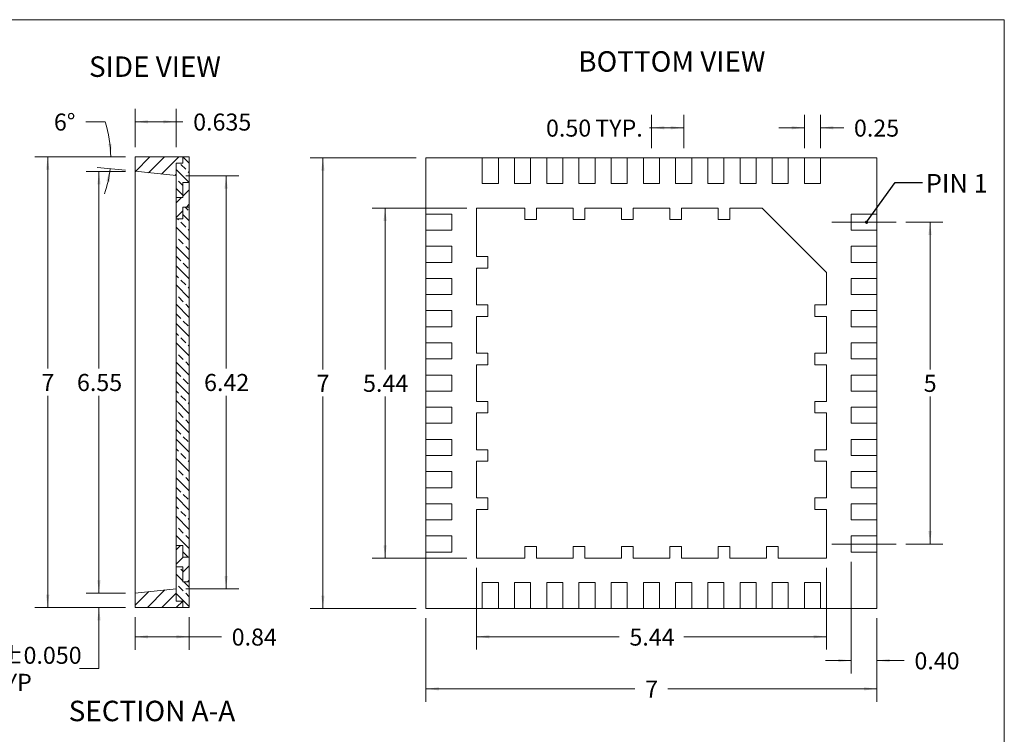
# Model space of a CAD drawing. Units: millimetres. Extents: x 0.8 to 27, y 1 to 20.8.
# Drawn here: x 11.7 to 27, y 9.7 to 20.8 of the extents above; entities that cross this region are included whole.
import ezdxf

# ---------------------------------------------------------------- set-up
doc = ezdxf.new("R2010")
doc.units = ezdxf.units.MM
doc.header["$LTSCALE"] = 0.1
doc.linetypes.add('CENTERX2', pattern=[20.32, 12.7, -2.54, 2.54, -2.54])
doc.styles.add('SLDTEXTSTYLE0', font='GOTHIC.TTF', dxfattribs={"width": 0.913})
doc.styles.get("Standard").update_dxf_attribs({"font": 'GOTHIC.TTF'})
doc.dimstyles.new('SLDDIMSTYLE0', dxfattribs={"dimtxt": 0.264583, "dimasz": 0.2, "dimexe": 0, "dimexo": 0.0625, "dimgap": 0.066146, "dimtad": 0, "dimtih": 1, "dimtoh": 1, "dimdec": 1, "dimrnd": 1e-09, "dimzin": 12, "dimdsep": 46, "dimtxsty": 'SLDTEXTSTYLE0', "dimsah": 1, "dimcen": 0.09, "dimadec": 0, "dimazin": 0, "dimtfac": 1, "dimtdec": 1, "dimtofl": 0, "dimtmove": 0, "dimatfit": 3, "dimfxl": 1, "dimfrac": 2, "dimtolj": 1, "dimtzin": 12, "dimarcsym": 0})
doc.dimstyles.new('SLDDIMSTYLE2', dxfattribs={"dimtxt": 0.264583, "dimasz": 0.2, "dimexe": 0, "dimexo": 0.0625, "dimgap": 0.066146, "dimtad": 0, "dimtih": 1, "dimtoh": 1, "dimrnd": 1e-09, "dimzin": 12, "dimdsep": 46, "dimtxsty": 'SLDTEXTSTYLE0', "dimsah": 1, "dimcen": 0.09, "dimadec": 0, "dimazin": 0, "dimtfac": 1, "dimtofl": 0, "dimtmove": 0, "dimatfit": 3, "dimfxl": 1, "dimfrac": 2, "dimtolj": 1, "dimtzin": 12, "dimarcsym": 0})
doc.dimstyles.new('SLDDIMSTYLE3', dxfattribs={"dimtxt": 0, "dimasz": 0.05, "dimexe": 0, "dimexo": 0.0625, "dimgap": 0, "dimtad": 0, "dimtih": 1, "dimtoh": 1, "dimdec": 0, "dimrnd": 1e-09, "dimzin": 0, "dimdsep": 46, "dimtxsty": 'STANDARD', "dimblk1": 'DOT', "dimblk2": 'DOT', "dimsah": 1, "dimcen": 0.09, "dimadec": 0, "dimazin": 0, "dimtfac": 0.05, "dimtdec": 0, "dimtofl": 0, "dimtmove": 0, "dimatfit": 3, "dimldrblk": 'DOT', "dimfxl": 1, "dimfrac": 2, "dimtolj": 1, "dimtzin": 0, "dimarcsym": 0})
doc.dimstyles.new('SLDDIMSTYLE4', dxfattribs={"dimtxt": 0.264583, "dimasz": 0.2, "dimexe": 0, "dimexo": 0.0625, "dimgap": 0.066146, "dimtad": 0, "dimtih": 1, "dimtoh": 1, "dimrnd": 1e-09, "dimzin": 4, "dimdsep": 46, "dimtxsty": 'SLDTEXTSTYLE0', "dimsah": 1, "dimcen": 0.09, "dimadec": 0, "dimazin": 0, "dimtfac": 1, "dimtofl": 0, "dimtmove": 0, "dimatfit": 3, "dimfxl": 1, "dimfrac": 2, "dimtolj": 1, "dimtzin": 12, "dimarcsym": 0})
doc.dimstyles.new('SLDDIMSTYLE5', dxfattribs={"dimtxt": 0.264583, "dimasz": 0.2, "dimexe": 0, "dimexo": 0.0625, "dimgap": 0.066146, "dimtad": 0, "dimtih": 1, "dimtoh": 1, "dimrnd": 1e-09, "dimzin": 4, "dimdsep": 46, "dimtxsty": 'SLDTEXTSTYLE0', "dimsah": 1, "dimcen": 0.09, "dimadec": 0, "dimazin": 0, "dimtfac": 1, "dimtofl": 0, "dimtmove": 0, "dimatfit": 3, "dimfxl": 1, "dimfrac": 2, "dimtolj": 1, "dimtzin": 12, "dimarcsym": 0})
doc.dimstyles.new('SLDDIMSTYLE6', dxfattribs={"dimtxt": 0.264583, "dimasz": 0.2, "dimexe": 0, "dimexo": 0.0625, "dimgap": 0.066146, "dimtad": 0, "dimtih": 1, "dimtoh": 1, "dimrnd": 1e-09, "dimzin": 12, "dimdsep": 46, "dimtxsty": 'SLDTEXTSTYLE0', "dimsah": 1, "dimcen": 0.09, "dimadec": 0, "dimazin": 0, "dimtfac": 1, "dimtofl": 0, "dimtmove": 0, "dimatfit": 3, "dimfxl": 1, "dimfrac": 2, "dimtolj": 1, "dimtzin": 12, "dimarcsym": 0})
doc.dimstyles.new('SLDDIMSTYLE7', dxfattribs={"dimtxt": 0.264583, "dimasz": 0.2, "dimexe": 0, "dimexo": 0.0625, "dimgap": 0.066146, "dimtad": 0, "dimtih": 1, "dimtoh": 1, "dimrnd": 1e-09, "dimzin": 12, "dimdsep": 46, "dimtxsty": 'SLDTEXTSTYLE0', "dimsah": 1, "dimcen": 0.09, "dimadec": 0, "dimazin": 0, "dimtfac": 1, "dimtdec": 3, "dimtofl": 0, "dimtmove": 0, "dimatfit": 3, "dimfxl": 1, "dimfrac": 2, "dimtolj": 1, "dimtzin": 12, "dimarcsym": 0})
doc.dimstyles.new('SLDDIMSTYLE8', dxfattribs={"dimtxt": 0.264583, "dimasz": 0.2, "dimexe": 0, "dimexo": 0.0625, "dimgap": 0.066146, "dimtad": 0, "dimtih": 1, "dimtoh": 1, "dimdec": 4, "dimlfac": 0.1, "dimzin": 12, "dimdsep": 46, "dimtxsty": 'SLDTEXTSTYLE0', "dimsah": 1, "dimcen": 0.09, "dimadec": 0, "dimazin": 0, "dimtfac": 1, "dimtdec": 0, "dimtofl": 0, "dimtmove": 0, "dimatfit": 3, "dimfxl": 1, "dimfrac": 2, "dimtolj": 1, "dimtzin": 12, "dimarcsym": 0})
doc.dimstyles.new('SLDDIMSTYLE9', dxfattribs={"dimtxt": 0.264583, "dimasz": 0.2, "dimexe": 0, "dimexo": 0.0625, "dimgap": 0.066146, "dimtad": 0, "dimtih": 1, "dimtoh": 1, "dimdec": 3, "dimrnd": 1e-09, "dimzin": 12, "dimdsep": 46, "dimtxsty": 'SLDTEXTSTYLE0', "dimsah": 1, "dimcen": 0.09, "dimadec": 0, "dimazin": 0, "dimtol": 1, "dimtp": 0.05, "dimtm": 0.05, "dimtfac": 1, "dimtdec": 3, "dimtofl": 0, "dimtmove": 0, "dimatfit": 3, "dimfxl": 1, "dimfrac": 2, "dimtolj": 1, "dimtzin": 0, "dimarcsym": 0})

# ---------------------------------------------------------------- blocks, each defined once
blk = doc.blocks.new('*D18')
at = {"color": 7, "linetype": 'Continuous', "lineweight": 0, "transparency": 16777216}
for p, q in [((21.523, 18.814), (21.523, 19.329)), ((22.023, 18.814), (22.023, 19.329)), ((21.523, 19.129), (21.492, 19.129)), ((22.023, 19.129), (21.523, 19.129))]:
    blk.add_line(p, q, dxfattribs=at)
for points in [[(21.523, 19.129), (21.723, 19.104), (21.723, 19.154)], [(22.023, 19.129), (21.823, 19.154), (21.823, 19.104)]]:
    blk.add_solid(points, dxfattribs=at)
at = {"color": 7, "linetype": 'Continuous', "lineweight": 0, "transparency": 16777216, "char_height": 0.2646, "attachment_point": 1, "style": 'SLDTEXTSTYLE0'}
for s, insert in [('0.50', (19.886, 19.256)), (' TYP.', (20.57, 19.256))]:
    blk.add_mtext(s, dxfattribs=dict(at, insert=insert))
blk = doc.blocks.new('*D19')
at = {"color": 7, "linetype": 'Continuous', "lineweight": 0, "transparency": 16777216}
for p, q in [((18.655, 17.882), (17.188, 17.882)), ((17.388, 17.882), (17.388, 15.374)), ((17.388, 12.446), (17.388, 14.954)), ((18.655, 12.446), (17.188, 12.446))]:
    blk.add_line(p, q, dxfattribs=at)
for points in [[(17.388, 17.882), (17.363, 17.682), (17.413, 17.682)], [(17.388, 12.446), (17.413, 12.646), (17.363, 12.646)]]:
    blk.add_solid(points, dxfattribs=at)
at = {"color": 7, "linetype": 'Continuous', "lineweight": 0, "transparency": 16777216, "insert": (17.046, 15.292), "char_height": 0.2646, "attachment_point": 1, "style": 'SLDTEXTSTYLE0'}
blk.add_mtext('5.44', dxfattribs=at)
blk = doc.blocks.new('*D20')
at = {"color": 7, "linetype": 'Continuous', "lineweight": 0, "transparency": 16777216}
for p, q in [((18.805, 12.296), (18.805, 11.024)), ((24.241, 12.296), (24.241, 11.024)), ((18.805, 11.224), (21.022, 11.224)), ((24.241, 11.224), (22.023, 11.224))]:
    blk.add_line(p, q, dxfattribs=at)
for points in [[(18.805, 11.224), (19.005, 11.199), (19.005, 11.249)], [(24.241, 11.224), (24.041, 11.249), (24.041, 11.199)]]:
    blk.add_solid(points, dxfattribs=at)
at = {"color": 7, "linetype": 'Continuous', "lineweight": 0, "transparency": 16777216, "insert": (21.181, 11.351), "char_height": 0.2646, "attachment_point": 1, "style": 'SLDTEXTSTYLE0'}
blk.add_mtext('5.44', dxfattribs=at)
blk = doc.blocks.new('*D21')
at = {"color": 7, "linetype": 'Continuous', "lineweight": 0, "transparency": 16777216}
for p, q in [((24.623, 12.389), (24.623, 10.654)), ((25.023, 11.514), (25.023, 10.654)), ((24.623, 10.854), (24.223, 10.854)), ((25.023, 10.854), (25.446, 10.854))]:
    blk.add_line(p, q, dxfattribs=at)
for points in [[(24.623, 10.854), (24.423, 10.879), (24.423, 10.829)], [(25.023, 10.854), (25.223, 10.829), (25.223, 10.879)]]:
    blk.add_solid(points, dxfattribs=at)
at = {"color": 7, "linetype": 'Continuous', "lineweight": 0, "transparency": 16777216, "insert": (25.605, 10.982), "char_height": 0.2646, "attachment_point": 1, "style": 'SLDTEXTSTYLE0'}
blk.add_mtext('0.40', dxfattribs=at)
blk = doc.blocks.new('*D22')
at = {"color": 7, "linetype": 'Continuous', "lineweight": 0, "transparency": 16777216}
for p, q in [((17.873, 18.664), (16.223, 18.664)), ((16.423, 18.664), (16.423, 15.374)), ((16.423, 11.664), (16.423, 14.954)), ((17.873, 11.664), (16.223, 11.664))]:
    blk.add_line(p, q, dxfattribs=at)
for points in [[(16.423, 18.664), (16.398, 18.464), (16.448, 18.464)], [(16.423, 11.664), (16.448, 11.864), (16.398, 11.864)]]:
    blk.add_solid(points, dxfattribs=at)
at = {"color": 7, "linetype": 'Continuous', "lineweight": 0, "transparency": 16777216, "insert": (16.325, 15.292), "char_height": 0.265, "attachment_point": 1, "style": 'SLDTEXTSTYLE0'}
blk.add_mtext('7', dxfattribs=at)
blk = doc.blocks.new('*D23')
at = {"color": 7, "linetype": 'Continuous', "lineweight": 0, "transparency": 16777216}
for p, q in [((23.898, 18.814), (23.898, 19.329)), ((24.148, 18.814), (24.148, 19.329)), ((23.898, 19.129), (23.498, 19.129)), ((24.148, 19.129), (24.508, 19.129))]:
    blk.add_line(p, q, dxfattribs=at)
for points in [[(23.898, 19.129), (23.698, 19.154), (23.698, 19.104)], [(24.148, 19.129), (24.348, 19.104), (24.348, 19.154)]]:
    blk.add_solid(points, dxfattribs=at)
at = {"color": 7, "linetype": 'Continuous', "lineweight": 0, "transparency": 16777216, "insert": (24.666, 19.256), "char_height": 0.2646, "attachment_point": 1, "style": 'SLDTEXTSTYLE0'}
blk.add_mtext('0.25', dxfattribs=at)
blk = doc.blocks.new('*D24')
at = {"color": 7, "linetype": 'Continuous', "lineweight": 0, "transparency": 16777216}
for p, q in [((18.023, 11.514), (18.023, 10.215)), ((25.023, 11.514), (25.023, 10.215)), ((18.023, 10.415), (21.266, 10.415)), ((25.023, 10.415), (21.779, 10.415))]:
    blk.add_line(p, q, dxfattribs=at)
for points in [[(18.023, 10.415), (18.223, 10.39), (18.223, 10.44)], [(25.023, 10.415), (24.823, 10.44), (24.823, 10.39)]]:
    blk.add_solid(points, dxfattribs=at)
at = {"color": 7, "linetype": 'Continuous', "lineweight": 0, "transparency": 16777216, "insert": (21.425, 10.543), "char_height": 0.265, "attachment_point": 1, "style": 'SLDTEXTSTYLE0'}
blk.add_mtext('7', dxfattribs=at)
blk = doc.blocks.new('*D25')
at = {"color": 7, "linetype": 'Continuous', "lineweight": 0, "transparency": 16777216}
for p, q in [((25.473, 17.664), (26.047, 17.664)), ((25.847, 17.664), (25.847, 15.374)), ((25.847, 12.664), (25.847, 14.954)), ((25.473, 12.664), (26.047, 12.664))]:
    blk.add_line(p, q, dxfattribs=at)
for points in [[(25.847, 17.664), (25.822, 17.464), (25.872, 17.464)], [(25.847, 12.664), (25.872, 12.864), (25.822, 12.864)]]:
    blk.add_solid(points, dxfattribs=at)
at = {"color": 7, "linetype": 'Continuous', "lineweight": 0, "transparency": 16777216, "insert": (25.749, 15.292), "char_height": 0.265, "attachment_point": 1, "style": 'SLDTEXTSTYLE0'}
blk.add_mtext('5', dxfattribs=at)
blk = doc.blocks.new('_DOT')
at = {"color": 0, "linetype": 'ByBlock', "lineweight": -2}
blk.add_line((-0.5, 0), (-1, 0), dxfattribs=at)
at = {"color": 0, "linetype": 'ByBlock', "const_width": 0.5}
blk.add_lwpolyline([(-0.25, 0, 1), (0.25, 0, 1)], format="xyb", close=True, dxfattribs=at)
blk = doc.blocks.new('*D28')
at = {"color": 7, "linetype": 'Continuous', "lineweight": 0, "transparency": 16777216}
for p, q in [((13.508, 11.527), (13.508, 11.023)), ((14.348, 11.527), (14.348, 11.023)), ((13.508, 11.223), (14.348, 11.223)), ((14.348, 11.223), (14.848, 11.223))]:
    blk.add_line(p, q, dxfattribs=at)
for points in [[(13.508, 11.223), (13.708, 11.198), (13.708, 11.248)], [(14.348, 11.223), (14.148, 11.248), (14.148, 11.198)]]:
    blk.add_solid(points, dxfattribs=at)
at = {"color": 7, "linetype": 'Continuous', "lineweight": 0, "transparency": 16777216, "insert": (15.007, 11.351), "char_height": 0.2646, "attachment_point": 1, "style": 'SLDTEXTSTYLE0'}
blk.add_mtext('0.84', dxfattribs=at)
blk = doc.blocks.new('*D29')
at = {"color": 7, "linetype": 'Continuous', "lineweight": 0, "transparency": 16777216}
for p, q in [((14.295, 18.385), (15.12, 18.385)), ((14.92, 18.385), (14.92, 15.388)), ((14.92, 11.969), (14.92, 14.967)), ((14.295, 11.969), (15.12, 11.969))]:
    blk.add_line(p, q, dxfattribs=at)
for points in [[(14.92, 18.385), (14.895, 18.185), (14.945, 18.185)], [(14.92, 11.969), (14.945, 12.169), (14.895, 12.169)]]:
    blk.add_solid(points, dxfattribs=at)
at = {"color": 7, "linetype": 'Continuous', "lineweight": 0, "transparency": 16777216, "insert": (14.578, 15.305), "char_height": 0.2646, "attachment_point": 1, "style": 'SLDTEXTSTYLE0'}
blk.add_mtext('6.42', dxfattribs=at)
blk = doc.blocks.new('*D30')
at = {"color": 7, "linetype": 'Continuous', "lineweight": 0, "transparency": 16777216}
for p, q in [((13.358, 18.452), (12.747, 18.452)), ((12.947, 18.452), (12.947, 15.388)), ((12.947, 11.902), (12.947, 14.967)), ((13.358, 11.902), (12.747, 11.902))]:
    blk.add_line(p, q, dxfattribs=at)
for points in [[(12.947, 18.452), (12.922, 18.252), (12.972, 18.252)], [(12.947, 11.902), (12.972, 12.102), (12.922, 12.102)]]:
    blk.add_solid(points, dxfattribs=at)
at = {"color": 7, "linetype": 'Continuous', "lineweight": 0, "transparency": 16777216, "insert": (12.605, 15.305), "char_height": 0.2646, "attachment_point": 1, "style": 'SLDTEXTSTYLE0'}
blk.add_mtext('6.55', dxfattribs=at)
blk = doc.blocks.new('*D31')
at = {"color": 7, "linetype": 'Continuous', "lineweight": 0, "transparency": 16777216}
for p, q in [((13.358, 18.677), (11.951, 18.677)), ((12.151, 18.677), (12.151, 15.388)), ((12.151, 11.677), (12.151, 14.967)), ((13.358, 11.677), (11.951, 11.677))]:
    blk.add_line(p, q, dxfattribs=at)
for points in [[(12.151, 18.677), (12.126, 18.477), (12.176, 18.477)], [(12.151, 11.677), (12.176, 11.877), (12.126, 11.877)]]:
    blk.add_solid(points, dxfattribs=at)
at = {"color": 7, "linetype": 'Continuous', "lineweight": 0, "transparency": 16777216, "insert": (12.053, 15.305), "char_height": 0.265, "attachment_point": 1, "style": 'SLDTEXTSTYLE0'}
blk.add_mtext('7', dxfattribs=at)
blk = doc.blocks.new('*D32')
at = {"color": 7, "linetype": 'Continuous', "lineweight": 0, "transparency": 16777216}
for p, q in [((13.042, 19.222), (12.742, 19.222)), ((13.358, 18.677), (12.928, 18.677)), ((13.359, 18.468), (12.92, 18.514))]:
    blk.add_line(p, q, dxfattribs=at)
for start, end in [(0, 18.0106), (341.0602, 354)]:
    blk.add_arc((11.368, 18.677), 1.761, start, end, dxfattribs=at)
for points in [[(13.128, 18.677), (13.142, 18.879), (13.092, 18.876)], [(13.119, 18.493), (13.062, 18.3), (13.111, 18.292)]]:
    blk.add_solid(points, dxfattribs=at)
at = {"color": 7, "linetype": 'Continuous', "lineweight": 0, "transparency": 16777216, "insert": (12.247, 19.35), "char_height": 0.2646, "attachment_point": 1, "style": 'SLDTEXTSTYLE0'}
blk.add_mtext('6°', dxfattribs=at)
blk = doc.blocks.new('*D33')
at = {"color": 7, "linetype": 'Continuous', "lineweight": 0, "transparency": 16777216}
for p, q in [((13.508, 18.827), (13.508, 19.422)), ((14.145, 18.827), (14.145, 19.422)), ((13.508, 19.222), (14.145, 19.222)), ((14.145, 19.222), (14.251, 19.222))]:
    blk.add_line(p, q, dxfattribs=at)
for points in [[(13.508, 19.222), (13.708, 19.197), (13.708, 19.247)], [(14.145, 19.222), (13.945, 19.247), (13.945, 19.197)]]:
    blk.add_solid(points, dxfattribs=at)
at = {"color": 7, "linetype": 'Continuous', "lineweight": 0, "transparency": 16777216, "insert": (14.409, 19.35), "char_height": 0.2646, "attachment_point": 1, "style": 'SLDTEXTSTYLE0'}
blk.add_mtext('0.635', dxfattribs=at)
blk = doc.blocks.new('*D34')
at = {"color": 7, "linetype": 'Continuous', "lineweight": 0, "transparency": 16777216}
for p, q in [((12.947, 11.902), (12.947, 12.302)), ((13.358, 11.902), (12.747, 11.902)), ((13.358, 11.677), (12.747, 11.677)), ((12.947, 10.73), (12.947, 11.677)), ((12.647, 10.73), (12.947, 10.73))]:
    blk.add_line(p, q, dxfattribs=at)
for points in [[(12.947, 11.902), (12.972, 12.102), (12.922, 12.102)], [(12.947, 11.677), (12.922, 11.477), (12.972, 11.477)]]:
    blk.add_solid(points, dxfattribs=at)
at = {"color": 7, "linetype": 'Continuous', "lineweight": 0, "transparency": 16777216, "char_height": 0.2646, "attachment_point": 1, "style": 'SLDTEXTSTYLE0'}
for s, insert in [('0.225', (10.536, 11.068)), ('±0.050', (11.415, 11.068)), ('TYP', (11.268, 10.648))]:
    blk.add_mtext(s, dxfattribs=dict(at, insert=insert))

msp = doc.modelspace()

# ---------------------------------------------------------------- hatches: boundary and pattern name
at = {"linetype": 'Continuous', "lineweight": 0}
h = msp.add_hatch(dxfattribs=at)
h.set_pattern_fill('ANSI31', scale=0.05, style=0)
h.paths.add_polyline_path([(13.50833, 18.67745), (13.50833, 18.45245), (14.14533, 18.3855), (14.14533, 18.57745), (14.24833, 18.57745), (14.24833, 18.67745)], flags=0)
h = msp.add_hatch(dxfattribs=at)
h.set_pattern_fill('ANSI33', scale=0.0333333, angle=90, style=0)
h.paths.add_polyline_path([(14.24833, 18.57745), (14.14533, 18.57745), (14.14533, 18.04545), (14.24833, 18.04545), (14.24833, 18.27745), (14.34833, 18.27745), (14.34833, 18.67745), (14.24833, 18.67745)], flags=0)
h = msp.add_hatch(dxfattribs=at)
h.set_pattern_fill('ANSI31', scale=0.05, style=0)
h.paths.add_polyline_path([(14.34833, 18.67745), (14.34833, 18.27745), (14.34883, 18.27745), (14.34883, 18.67745)], flags=0)
h = msp.add_hatch(dxfattribs=at)
h.set_pattern_fill('ANSI31', scale=0.05, style=0)
h.paths.add_polyline_path([(14.14483, 18.3855), (14.14483, 18.04545), (14.14533, 18.04545), (14.14533, 18.3855)], flags=0)
h = msp.add_hatch(dxfattribs=at)
h.set_pattern_fill('ANSI31', scale=0.05, style=0)
h.paths.add_polyline_path([(14.24833, 17.71545), (14.24833, 17.89545), (14.34833, 17.89545), (14.34833, 18.27745), (14.24833, 18.27745), (14.24833, 18.04545), (14.14533, 18.04545), (14.14533, 17.71545)], flags=0)
h = msp.add_hatch(dxfattribs=at)
h.set_pattern_fill('ANSI33', scale=0.0333333, angle=90, style=0)
h.paths.add_polyline_path([(14.34833, 17.89545), (14.24833, 17.89545), (14.24833, 17.71545), (14.14533, 17.71545), (14.14533, 12.63945), (14.24833, 12.63945), (14.24833, 12.45945), (14.34833, 12.45945)], flags=0)
h = msp.add_hatch(dxfattribs=at)
h.set_pattern_fill('ANSI31', scale=0.05, style=0)
h.paths.add_polyline_path([(14.34833, 12.45945), (14.34883, 12.45945), (14.34883, 17.89545), (14.34833, 17.89545)], flags=0)
h = msp.add_hatch(dxfattribs=at)
h.set_pattern_fill('ANSI31', scale=0.05, style=0)
h.paths.add_polyline_path([(14.14483, 17.71545), (14.14483, 12.63945), (14.14533, 12.63945), (14.14533, 17.71545)], flags=0)
h = msp.add_hatch(dxfattribs=at)
h.set_pattern_fill('ANSI31', scale=0.05, style=0)
h.paths.add_polyline_path([(14.34833, 12.45945), (14.24833, 12.45945), (14.24833, 12.63945), (14.14533, 12.63945), (14.14533, 12.30945), (14.24833, 12.30945), (14.24833, 12.07745), (14.34833, 12.07745)], flags=0)
h = msp.add_hatch(dxfattribs=at)
h.set_pattern_fill('ANSI31', scale=0.05, style=0)
h.paths.add_polyline_path([(14.14483, 12.30945), (14.14483, 11.9694), (14.14533, 11.9694), (14.14533, 12.30945)], flags=0)
h = msp.add_hatch(dxfattribs=at)
h.set_pattern_fill('ANSI33', scale=0.0333333, angle=90, style=0)
h.paths.add_polyline_path([(14.24833, 12.30945), (14.14533, 12.30945), (14.14533, 11.77745), (14.24833, 11.77745), (14.24833, 11.67745), (14.34833, 11.67745), (14.34833, 12.07745), (14.24833, 12.07745)], flags=0)
h = msp.add_hatch(dxfattribs=at)
h.set_pattern_fill('ANSI31', scale=0.05, style=0)
h.paths.add_polyline_path([(14.34883, 11.67745), (14.34883, 12.07745), (14.34833, 12.07745), (14.34833, 11.67745)], flags=0)
h = msp.add_hatch(dxfattribs=at)
h.set_pattern_fill('ANSI31', scale=0.05, style=0)
h.paths.add_polyline_path([(14.14533, 11.77745), (14.14533, 11.9694), (13.50833, 11.90245), (13.50833, 11.67745), (14.24833, 11.67745), (14.24833, 11.77745)], flags=0)

# ---------------------------------------------------------------- linework, layer by layer
at = {"color": 7, "linetype": 'Continuous', "lineweight": 0}
for p in [(0.83801, 20.80787), (27.00001, 0.99587)]:
    msp.add_line(p, (27.00001, 20.80787), dxfattribs=at)
at = {"color": 7, "linetype": 'Continuous', "lineweight": 15}
for p, q in [((13.50833, 18.67745), (14.24833, 18.67745)), ((13.50833, 18.67745), (13.50833, 18.45245)), ((14.24833, 18.57745), (14.24833, 18.67745)), ((14.24833, 18.67745), (14.34833, 18.67745)), ((14.34833, 18.67745), (14.34883, 18.67745)), ((14.34833, 18.27745), (14.34833, 18.67745)), ((14.34883, 18.27745), (14.34883, 18.67745)), ((18.02253, 18.66403), (18.02253, 17.78903)), ((18.89753, 18.66403), (18.02253, 18.66403)), ((18.89753, 18.66403), (18.89753, 18.26403)), ((18.89753, 18.66403), (19.14753, 18.66403)), ((19.39753, 18.66403), (19.14753, 18.66403)), ((19.14753, 18.26403), (19.14753, 18.66403)), ((19.39753, 18.66403), (19.39753, 18.26403)), ((19.39753, 18.66403), (19.64753, 18.66403)), ((19.89753, 18.66403), (19.64753, 18.66403)), ((19.64753, 18.26403), (19.64753, 18.66403)), ((19.89753, 18.66403), (19.89753, 18.26403)), ((19.89753, 18.66403), (20.14753, 18.66403)), ((20.39753, 18.66403), (20.14753, 18.66403)), ((20.14753, 18.26403), (20.14753, 18.66403)), ((20.39753, 18.66403), (20.39753, 18.26403)), ((20.39753, 18.66403), (20.64753, 18.66403)), ((20.89753, 18.66403), (20.64753, 18.66403)), ((20.64753, 18.26403), (20.64753, 18.66403)), ((20.89753, 18.66403), (20.89753, 18.26403)), ((20.89753, 18.66403), (21.14753, 18.66403)), ((21.39753, 18.66403), (21.14753, 18.66403)), ((21.14753, 18.26403), (21.14753, 18.66403)), ((21.39753, 18.66403), (21.39753, 18.26403)), ((21.39753, 18.66403), (21.64753, 18.66403)), ((21.89753, 18.66403), (21.64753, 18.66403)), ((21.64753, 18.26403), (21.64753, 18.66403)), ((21.89753, 18.66403), (21.89753, 18.26403)), ((21.89753, 18.66403), (22.14753, 18.66403)), ((22.39753, 18.66403), (22.14753, 18.66403)), ((22.14753, 18.26403), (22.14753, 18.66403)), ((22.39753, 18.66403), (22.39753, 18.26403)), ((22.39753, 18.66403), (22.64753, 18.66403)), ((22.89753, 18.66403), (22.64753, 18.66403)), ((22.64753, 18.26403), (22.64753, 18.66403)), ((22.89753, 18.66403), (22.89753, 18.26403)), ((22.89753, 18.66403), (23.14753, 18.66403)), ((23.39753, 18.66403), (23.14753, 18.66403)), ((23.14753, 18.26403), (23.14753, 18.66403)), ((23.39753, 18.66403), (23.39753, 18.26403)), ((23.39753, 18.66403), (23.64753, 18.66403)), ((23.89753, 18.66403), (23.64753, 18.66403)), ((23.64753, 18.26403), (23.64753, 18.66403)), ((23.89753, 18.66403), (23.89753, 18.26403)), ((23.89753, 18.66403), (24.14753, 18.66403)), ((25.02253, 18.66403), (24.14753, 18.66403)), ((24.14753, 18.26403), (24.14753, 18.66403)), ((25.02253, 17.78903), (25.02253, 18.66403)), ((14.24833, 18.57745), (14.14533, 18.57745)), ((14.14533, 18.3855), (14.14533, 18.57745)), ((14.14533, 18.57745), (14.14533, 18.04545)), ((13.50833, 18.45245), (14.14533, 18.3855)), ((13.50833, 18.45245), (13.50833, 11.90245)), ((14.14483, 18.04545), (14.14483, 18.3855)), ((14.14533, 18.3855), (14.14483, 18.3855)), ((14.14533, 18.04545), (14.14533, 18.3855)), ((14.24833, 18.27745), (14.24833, 18.04545)), ((14.34833, 18.27745), (14.24833, 18.27745)), ((14.34833, 18.27745), (14.34883, 18.27745)), ((14.34833, 18.27745), (14.34833, 17.89545)), ((18.89753, 18.26403), (19.14753, 18.26403)), ((19.39753, 18.26403), (19.64753, 18.26403)), ((19.89753, 18.26403), (20.14753, 18.26403)), ((20.39753, 18.26403), (20.64753, 18.26403)), ((20.89753, 18.26403), (21.14753, 18.26403)), ((21.39753, 18.26403), (21.64753, 18.26403)), ((21.89753, 18.26403), (22.14753, 18.26403)), ((22.39753, 18.26403), (22.64753, 18.26403)), ((22.89753, 18.26403), (23.14753, 18.26403)), ((23.39753, 18.26403), (23.64753, 18.26403)), ((23.89753, 18.26403), (24.14753, 18.26403)), ((14.14483, 18.04545), (14.14533, 18.04545)), ((14.14483, 17.89545), (14.14483, 18.04545)), ((14.14533, 17.71545), (14.14533, 18.04545)), ((14.14533, 18.04545), (14.24833, 18.04545)), ((14.14483, 17.89545), (14.14533, 17.89545)), ((14.14483, 17.71545), (14.14483, 17.89545)), ((14.24833, 17.71545), (14.24833, 17.89545)), ((14.24833, 17.89545), (14.34833, 17.89545)), ((14.34833, 12.45945), (14.34833, 17.89545)), ((14.34833, 17.89545), (14.34883, 17.89545)), ((14.34883, 12.45945), (14.34883, 17.89545)), ((18.42253, 17.78903), (18.02253, 17.78903)), ((18.02253, 17.53903), (18.02253, 17.78903)), ((18.42253, 17.53903), (18.42253, 17.78903)), ((18.80453, 17.12903), (18.80453, 17.88203)), ((18.80453, 17.88203), (19.55753, 17.88203)), ((19.55753, 17.88203), (19.55753, 17.70203)), ((19.73753, 17.70203), (19.73753, 17.88203)), ((19.73753, 17.88203), (20.30753, 17.88203)), ((20.30753, 17.88203), (20.30753, 17.70203)), ((20.48753, 17.70203), (20.48753, 17.88203)), ((20.48753, 17.88203), (21.05753, 17.88203)), ((21.05753, 17.88203), (21.05753, 17.70203)), ((21.23753, 17.70203), (21.23753, 17.88203)), ((21.23753, 17.88203), (21.80753, 17.88203)), ((21.80753, 17.88203), (21.80753, 17.70203)), ((21.98753, 17.70203), (21.98753, 17.88203)), ((21.98753, 17.88203), (22.55753, 17.88203)), ((22.55753, 17.88203), (22.55753, 17.70203)), ((22.73753, 17.70203), (22.73753, 17.88203)), ((22.73753, 17.88203), (23.24053, 17.88203)), ((23.24053, 17.88203), (24.24053, 16.88203)), ((24.62253, 17.78903), (24.62253, 17.53903)), ((25.02253, 17.78903), (24.62253, 17.78903)), ((25.02253, 17.78903), (25.02253, 17.53903)), ((14.14483, 12.63945), (14.14483, 17.71545)), ((14.14533, 17.71545), (14.14483, 17.71545)), ((14.14533, 17.71545), (14.24833, 17.71545)), ((14.14533, 17.71545), (14.14533, 12.63945)), ((19.55753, 17.70203), (19.73753, 17.70203)), ((20.30753, 17.70203), (20.48753, 17.70203)), ((21.05753, 17.70203), (21.23753, 17.70203)), ((21.80753, 17.70203), (21.98753, 17.70203)), ((22.55753, 17.70203), (22.73753, 17.70203)), ((18.02253, 17.53903), (18.02253, 17.28903)), ((18.02253, 17.53903), (18.42253, 17.53903)), ((24.62253, 17.53903), (25.02253, 17.53903)), ((25.02253, 17.28903), (25.02253, 17.53903)), ((18.42253, 17.28903), (18.02253, 17.28903)), ((18.02253, 17.03903), (18.02253, 17.28903)), ((18.42253, 17.03903), (18.42253, 17.28903)), ((24.62253, 17.28903), (24.62253, 17.03903)), ((25.02253, 17.28903), (24.62253, 17.28903)), ((25.02253, 17.28903), (25.02253, 17.03903)), ((18.98453, 17.12903), (18.80453, 17.12903)), ((18.98453, 16.94903), (18.98453, 17.12903)), ((18.02253, 17.03903), (18.02253, 16.78903)), ((18.02253, 17.03903), (18.42253, 17.03903)), ((24.62253, 17.03903), (25.02253, 17.03903)), ((25.02253, 16.78903), (25.02253, 17.03903)), ((18.80453, 16.37903), (18.80453, 16.94903)), ((18.80453, 16.94903), (18.98453, 16.94903)), ((24.24053, 16.88203), (24.24053, 16.37903)), ((18.02253, 16.53903), (18.02253, 16.78903)), ((18.42253, 16.78903), (18.02253, 16.78903)), ((18.42253, 16.53903), (18.42253, 16.78903)), ((24.62253, 16.78903), (24.62253, 16.53903)), ((25.02253, 16.78903), (24.62253, 16.78903)), ((25.02253, 16.78903), (25.02253, 16.53903)), ((18.02253, 16.53903), (18.02253, 16.28903)), ((18.02253, 16.53903), (18.42253, 16.53903)), ((24.62253, 16.53903), (25.02253, 16.53903)), ((25.02253, 16.28903), (25.02253, 16.53903)), ((18.98453, 16.37903), (18.80453, 16.37903)), ((18.98453, 16.19903), (18.98453, 16.37903)), ((24.06053, 16.37903), (24.06053, 16.19903)), ((24.24053, 16.37903), (24.06053, 16.37903)), ((18.42253, 16.28903), (18.02253, 16.28903)), ((18.02253, 16.03903), (18.02253, 16.28903)), ((18.42253, 16.03903), (18.42253, 16.28903)), ((24.62253, 16.28903), (24.62253, 16.03903)), ((25.02253, 16.28903), (24.62253, 16.28903)), ((25.02253, 16.28903), (25.02253, 16.03903)), ((18.80453, 15.62903), (18.80453, 16.19903)), ((18.80453, 16.19903), (18.98453, 16.19903)), ((24.06053, 16.19903), (24.24053, 16.19903)), ((24.24053, 16.19903), (24.24053, 15.62903)), ((18.02253, 16.03903), (18.02253, 15.78903)), ((18.02253, 16.03903), (18.42253, 16.03903)), ((24.62253, 16.03903), (25.02253, 16.03903)), ((25.02253, 15.78903), (25.02253, 16.03903)), ((18.42253, 15.78903), (18.02253, 15.78903)), ((18.02253, 15.53903), (18.02253, 15.78903)), ((18.42253, 15.53903), (18.42253, 15.78903)), ((24.62253, 15.78903), (24.62253, 15.53903)), ((25.02253, 15.78903), (24.62253, 15.78903)), ((25.02253, 15.78903), (25.02253, 15.53903)), ((18.98453, 15.62903), (18.80453, 15.62903)), ((18.98453, 15.44903), (18.98453, 15.62903)), ((24.06053, 15.62903), (24.06053, 15.44903)), ((24.24053, 15.62903), (24.06053, 15.62903)), ((18.02253, 15.53903), (18.02253, 15.28903)), ((18.02253, 15.53903), (18.42253, 15.53903)), ((18.80453, 14.87903), (18.80453, 15.44903)), ((18.80453, 15.44903), (18.98453, 15.44903)), ((24.06053, 15.44903), (24.24053, 15.44903)), ((24.24053, 15.44903), (24.24053, 14.87903)), ((24.62253, 15.53903), (25.02253, 15.53903)), ((25.02253, 15.28903), (25.02253, 15.53903)), ((18.42253, 15.28903), (18.02253, 15.28903)), ((18.02253, 15.03903), (18.02253, 15.28903)), ((18.42253, 15.03903), (18.42253, 15.28903)), ((24.62253, 15.28903), (24.62253, 15.03903)), ((25.02253, 15.28903), (24.62253, 15.28903)), ((25.02253, 15.28903), (25.02253, 15.03903)), ((18.02253, 15.03903), (18.02253, 14.78903)), ((18.02253, 15.03903), (18.42253, 15.03903)), ((24.62253, 15.03903), (25.02253, 15.03903)), ((25.02253, 14.78903), (25.02253, 15.03903)), ((18.98453, 14.87903), (18.80453, 14.87903)), ((18.98453, 14.69903), (18.98453, 14.87903)), ((24.06053, 14.87903), (24.06053, 14.69903)), ((24.24053, 14.87903), (24.06053, 14.87903)), ((18.42253, 14.78903), (18.02253, 14.78903)), ((18.02253, 14.53903), (18.02253, 14.78903)), ((18.42253, 14.53903), (18.42253, 14.78903)), ((18.80453, 14.12903), (18.80453, 14.69903)), ((18.80453, 14.69903), (18.98453, 14.69903)), ((24.06053, 14.69903), (24.24053, 14.69903)), ((24.24053, 14.69903), (24.24053, 14.12903)), ((24.62253, 14.78903), (24.62253, 14.53903)), ((25.02253, 14.78903), (24.62253, 14.78903)), ((25.02253, 14.78903), (25.02253, 14.53903)), ((18.02253, 14.53903), (18.02253, 14.28903)), ((18.02253, 14.53903), (18.42253, 14.53903)), ((24.62253, 14.53903), (25.02253, 14.53903)), ((25.02253, 14.28903), (25.02253, 14.53903)), ((18.42253, 14.28903), (18.02253, 14.28903)), ((18.02253, 14.03903), (18.02253, 14.28903)), ((18.42253, 14.03903), (18.42253, 14.28903)), ((24.62253, 14.28903), (24.62253, 14.03903)), ((25.02253, 14.28903), (24.62253, 14.28903)), ((25.02253, 14.28903), (25.02253, 14.03903)), ((18.98453, 14.12903), (18.80453, 14.12903)), ((18.98453, 13.94903), (18.98453, 14.12903)), ((24.06053, 14.12903), (24.06053, 13.94903)), ((24.24053, 14.12903), (24.06053, 14.12903)), ((18.02253, 14.03903), (18.02253, 13.78903)), ((18.02253, 14.03903), (18.42253, 14.03903)), ((18.80453, 13.37903), (18.80453, 13.94903)), ((18.80453, 13.94903), (18.98453, 13.94903)), ((24.06053, 13.94903), (24.24053, 13.94903)), ((24.24053, 13.94903), (24.24053, 13.37903)), ((24.62253, 14.03903), (25.02253, 14.03903)), ((25.02253, 13.78903), (25.02253, 14.03903)), ((18.42253, 13.78903), (18.02253, 13.78903)), ((18.02253, 13.53903), (18.02253, 13.78903)), ((18.42253, 13.53903), (18.42253, 13.78903)), ((24.62253, 13.78903), (24.62253, 13.53903)), ((25.02253, 13.78903), (24.62253, 13.78903)), ((25.02253, 13.78903), (25.02253, 13.53903)), ((18.02253, 13.53903), (18.02253, 13.28903)), ((18.02253, 13.53903), (18.42253, 13.53903)), ((24.62253, 13.53903), (25.02253, 13.53903)), ((25.02253, 13.28903), (25.02253, 13.53903)), ((18.98453, 13.37903), (18.80453, 13.37903)), ((18.98453, 13.19903), (18.98453, 13.37903)), ((24.06053, 13.37903), (24.06053, 13.19903)), ((24.24053, 13.37903), (24.06053, 13.37903)), ((18.02253, 13.03903), (18.02253, 13.28903)), ((18.42253, 13.28903), (18.02253, 13.28903)), ((18.42253, 13.03903), (18.42253, 13.28903)), ((18.80453, 12.44603), (18.80453, 13.19903)), ((18.80453, 13.19903), (18.98453, 13.19903)), ((24.06053, 13.19903), (24.24053, 13.19903)), ((24.24053, 13.19903), (24.24053, 12.44603)), ((24.62253, 13.28903), (24.62253, 13.03903)), ((25.02253, 13.28903), (24.62253, 13.28903)), ((25.02253, 13.28903), (25.02253, 13.03903)), ((18.02253, 13.03903), (18.02253, 12.78903)), ((18.02253, 13.03903), (18.42253, 13.03903)), ((24.62253, 13.03903), (25.02253, 13.03903)), ((25.02253, 12.78903), (25.02253, 13.03903)), ((18.42253, 12.78903), (18.02253, 12.78903)), ((18.02253, 12.53903), (18.02253, 12.78903)), ((18.42253, 12.53903), (18.42253, 12.78903)), ((24.62253, 12.78903), (24.62253, 12.53903)), ((25.02253, 12.78903), (24.62253, 12.78903)), ((25.02253, 12.78903), (25.02253, 12.53903)), ((14.14483, 12.63945), (14.14533, 12.63945)), ((14.14483, 12.45945), (14.14483, 12.63945)), ((14.14533, 12.30945), (14.14533, 12.63945)), ((14.24833, 12.63945), (14.14533, 12.63945)), ((14.24833, 12.45945), (14.24833, 12.63945)), ((18.02253, 12.53903), (18.02253, 11.66403)), ((18.02253, 12.53903), (18.42253, 12.53903)), ((19.73753, 12.62603), (19.55753, 12.62603)), ((19.55753, 12.62603), (19.55753, 12.44603)), ((19.73753, 12.44603), (19.73753, 12.62603)), ((20.48753, 12.62603), (20.30753, 12.62603)), ((20.30753, 12.62603), (20.30753, 12.44603)), ((20.48753, 12.44603), (20.48753, 12.62603)), ((21.23753, 12.62603), (21.05753, 12.62603)), ((21.05753, 12.62603), (21.05753, 12.44603)), ((21.23753, 12.44603), (21.23753, 12.62603)), ((21.98753, 12.62603), (21.80753, 12.62603)), ((21.80753, 12.62603), (21.80753, 12.44603)), ((21.98753, 12.44603), (21.98753, 12.62603)), ((22.73753, 12.62603), (22.55753, 12.62603)), ((22.55753, 12.62603), (22.55753, 12.44603)), ((22.73753, 12.44603), (22.73753, 12.62603)), ((23.48753, 12.62603), (23.30753, 12.62603)), ((23.30753, 12.62603), (23.30753, 12.44603)), ((23.48753, 12.44603), (23.48753, 12.62603)), ((24.62253, 12.53903), (25.02253, 12.53903)), ((25.02253, 11.66403), (25.02253, 12.53903)), ((14.14483, 12.45945), (14.14533, 12.45945)), ((14.14483, 12.30945), (14.14483, 12.45945)), ((14.34833, 12.45945), (14.24833, 12.45945)), ((14.34883, 12.45945), (14.34833, 12.45945)), ((14.34833, 12.45945), (14.34833, 12.07745)), ((19.55753, 12.44603), (18.80453, 12.44603)), ((20.30753, 12.44603), (19.73753, 12.44603)), ((21.05753, 12.44603), (20.48753, 12.44603)), ((21.80753, 12.44603), (21.23753, 12.44603)), ((22.55753, 12.44603), (21.98753, 12.44603)), ((23.30753, 12.44603), (22.73753, 12.44603)), ((24.24053, 12.44603), (23.48753, 12.44603)), ((14.14483, 11.9694), (14.14483, 12.30945)), ((14.14533, 12.30945), (14.14483, 12.30945)), ((14.14533, 11.9694), (14.14533, 12.30945)), ((14.24833, 12.30945), (14.14533, 12.30945)), ((14.14533, 12.30945), (14.14533, 11.77745)), ((14.24833, 12.30945), (14.24833, 12.07745)), ((14.24833, 12.07745), (14.34833, 12.07745)), ((14.34833, 12.07745), (14.34833, 11.67745)), ((14.34883, 12.07745), (14.34833, 12.07745)), ((14.34883, 11.67745), (14.34883, 12.07745)), ((14.14533, 11.9694), (13.50833, 11.90245)), ((14.14483, 11.9694), (14.14533, 11.9694)), ((14.14533, 11.77745), (14.14533, 11.9694)), ((18.89753, 12.06403), (18.89753, 11.66403)), ((19.14753, 12.06403), (18.89753, 12.06403)), ((19.14753, 11.66403), (19.14753, 12.06403)), ((19.39753, 12.06403), (19.39753, 11.66403)), ((19.64753, 12.06403), (19.39753, 12.06403)), ((19.64753, 11.66403), (19.64753, 12.06403)), ((19.89753, 12.06403), (19.89753, 11.66403)), ((20.14753, 12.06403), (19.89753, 12.06403)), ((20.14753, 11.66403), (20.14753, 12.06403)), ((20.39753, 12.06403), (20.39753, 11.66403)), ((20.64753, 12.06403), (20.39753, 12.06403)), ((20.64753, 11.66403), (20.64753, 12.06403)), ((20.89753, 12.06403), (20.89753, 11.66403)), ((21.14753, 12.06403), (20.89753, 12.06403)), ((21.14753, 11.66403), (21.14753, 12.06403)), ((21.39753, 12.06403), (21.39753, 11.66403)), ((21.64753, 12.06403), (21.39753, 12.06403)), ((21.64753, 11.66403), (21.64753, 12.06403)), ((21.89753, 12.06403), (21.89753, 11.66403)), ((22.14753, 12.06403), (21.89753, 12.06403)), ((22.14753, 11.66403), (22.14753, 12.06403)), ((22.39753, 12.06403), (22.39753, 11.66403)), ((22.64753, 12.06403), (22.39753, 12.06403)), ((22.64753, 11.66403), (22.64753, 12.06403)), ((22.89753, 12.06403), (22.89753, 11.66403)), ((23.14753, 12.06403), (22.89753, 12.06403)), ((23.14753, 11.66403), (23.14753, 12.06403)), ((23.39753, 12.06403), (23.39753, 11.66403)), ((23.64753, 12.06403), (23.39753, 12.06403)), ((23.64753, 11.66403), (23.64753, 12.06403)), ((23.89753, 12.06403), (23.89753, 11.66403)), ((24.14753, 12.06403), (23.89753, 12.06403)), ((24.14753, 11.66403), (24.14753, 12.06403)), ((13.50833, 11.90245), (13.50833, 11.67745)), ((14.14533, 11.77745), (14.24833, 11.77745)), ((14.24833, 11.67745), (14.24833, 11.77745)), ((14.24833, 11.67745), (13.50833, 11.67745)), ((14.34833, 11.67745), (14.24833, 11.67745)), ((14.34883, 11.67745), (14.34833, 11.67745)), ((18.02253, 11.66403), (18.89753, 11.66403)), ((19.14753, 11.66403), (18.89753, 11.66403)), ((19.14753, 11.66403), (19.39753, 11.66403)), ((19.64753, 11.66403), (19.39753, 11.66403)), ((19.64753, 11.66403), (19.89753, 11.66403)), ((20.14753, 11.66403), (19.89753, 11.66403)), ((20.14753, 11.66403), (20.39753, 11.66403)), ((20.64753, 11.66403), (20.39753, 11.66403)), ((20.64753, 11.66403), (20.89753, 11.66403)), ((21.14753, 11.66403), (20.89753, 11.66403)), ((21.14753, 11.66403), (21.39753, 11.66403)), ((21.64753, 11.66403), (21.39753, 11.66403)), ((21.64753, 11.66403), (21.89753, 11.66403)), ((22.14753, 11.66403), (21.89753, 11.66403)), ((22.14753, 11.66403), (22.39753, 11.66403)), ((22.64753, 11.66403), (22.39753, 11.66403)), ((22.64753, 11.66403), (22.89753, 11.66403)), ((23.14753, 11.66403), (22.89753, 11.66403)), ((23.14753, 11.66403), (23.39753, 11.66403)), ((23.64753, 11.66403), (23.39753, 11.66403)), ((23.64753, 11.66403), (23.89753, 11.66403)), ((24.14753, 11.66403), (23.89753, 11.66403)), ((24.14753, 11.66403), (25.02253, 11.66403))]:
    msp.add_line(p, q, dxfattribs=at)
at = {"color": 7, "linetype": 'CENTERX2', "lineweight": 0}
for p, q in [((24.32253, 17.66403), (25.32253, 17.66403)), ((24.32253, 12.66403), (25.32253, 12.66403))]:
    msp.add_line(p, q, dxfattribs=at)

# ---------------------------------------------------------------- texts
at = {"color": 7, "linetype": 'Continuous', "lineweight": 0, "attachment_point": 1, "style": 'SLDTEXTSTYLE0'}
for s, insert, char_height in [('SIDE VIEW', (12.79235, 20.23708), 0.3175), ('BOTTOM VIEW', (20.3858, 20.31814), 0.3175), ('PIN 1', (25.7801, 18.41143), 0.291042), ('SECTION A-A', (12.47706, 10.22958), 0.3175)]:
    msp.add_mtext(s, dxfattribs=dict(at, insert=insert, char_height=char_height))

# ---------------------------------------------------------------- dimensions: what is measured, and where the dimension line sits
at = {"color": 7, "linetype": 'Continuous', "lineweight": 0}
for base, p1, p2, text, dimstyle, picture, middle in [((14.14533, 19.22186), (13.50833, 18.67745), (14.14533, 18.67745), '0.635', 'SLDDIMSTYLE0', '*D33', (14.849, 19.22186)), ((22.02253, 19.12865), (21.52253, 18.66403), (22.02253, 18.66403), '<> TYP.', 'SLDDIMSTYLE4', '*D18', (20.60963, 19.12865))]:
    dim = msp.add_linear_dim(base=base, p1=p1, p2=p2, text=text, dimstyle=dimstyle, dxfattribs=at)
    dim.commit()
    dim.dimension.update_dxf_attribs({"geometry": picture, "text_midpoint": middle, "dimtype": 160})
dim = msp.add_angular_dim_2l(base=(13.08682, 18.29726), line1=((13.50833, 18.67745), (14.34833, 18.67745)), line2=((13.50833, 18.45245), (14.14533, 18.3855)), dimstyle='SLDDIMSTYLE8', dxfattribs=at)
dim.commit()
dim.dimension.update_dxf_attribs({"geometry": '*D32', "text_midpoint": (13.04207, 19.22186), "dimtype": 162})
for base, p1, p2, dimstyle, picture, middle in [((24.14753, 19.12865), (23.89753, 18.66403), (24.14753, 18.66403), 'SLDDIMSTYLE6', '*D23', (25.00821, 19.12865)), ((25.02253, 10.85429), (24.62253, 12.53903), (25.02253, 11.66403), 'SLDDIMSTYLE5', '*D21', (25.94704, 10.85429)), ((24.24053, 11.22352), (18.80453, 12.44603), (24.24053, 12.44603), 'SLDDIMSTYLE2', '*D20', (21.52253, 11.22352)), ((14.34833, 11.22309), (13.50833, 11.67745), (14.34833, 11.67745), 'SLDDIMSTYLE2', '*D28', (15.34883, 11.22309)), ((25.02253, 10.41531), (18.02253, 11.66403), (25.02253, 11.66403), 'SLDDIMSTYLE0', '*D24', (21.52253, 10.41531))]:
    dim = msp.add_linear_dim(base=base, p1=p1, p2=p2, dimstyle=dimstyle, dxfattribs=at)
    dim.commit()
    dim.dimension.update_dxf_attribs({"geometry": picture, "text_midpoint": middle, "dimtype": 160})
for base, p1, p2, dimstyle, picture, middle in [((12.15105, 11.67745), (13.50833, 18.67745), (13.50833, 11.67745), 'SLDDIMSTYLE0', '*D31', (12.15105, 15.17745)), ((16.42253, 18.66403), (18.02253, 11.66403), (18.02253, 18.66403), 'SLDDIMSTYLE0', '*D22', (16.42253, 15.16403)), ((12.94675, 11.90245), (13.50833, 18.45245), (13.50833, 11.90245), 'SLDDIMSTYLE7', '*D30', (12.94675, 15.17745)), ((14.91989, 18.3855), (14.14533, 11.9694), (14.14533, 18.3855), 'SLDDIMSTYLE7', '*D29', (14.91989, 15.17745)), ((17.38764, 12.44603), (18.80453, 17.88203), (18.80453, 12.44603), 'SLDDIMSTYLE2', '*D19', (17.38764, 15.16403)), ((25.84711, 12.66403), (25.32253, 17.66403), (25.32253, 12.66403), 'SLDDIMSTYLE0', '*D25', (25.84711, 15.16403))]:
    dim = msp.add_linear_dim(base=base, p1=p1, p2=p2, angle=90, dimstyle=dimstyle, dxfattribs=at)
    dim.commit()
    dim.dimension.update_dxf_attribs({"geometry": picture, "text_midpoint": middle, "dimtype": 160})
dim = msp.add_linear_dim(base=(12.94675, 11.67745), p1=(13.50833, 11.90245), p2=(13.50833, 11.67745), angle=90, text='<>\\PTYP', dimstyle='SLDDIMSTYLE9', dxfattribs=at)
dim.commit()
dim.dimension.update_dxf_attribs({"geometry": '*D34', "text_midpoint": (12.94675, 10.73007), "dimtype": 160})

# ---------------------------------------------------------------- leaders
msp.add_leader([(24.86145, 17.66138), (25.30775, 18.27661), (25.73003, 18.27661)], dimstyle='SLDDIMSTYLE3', dxfattribs=at)

doc.saveas('drawing.dxf')
